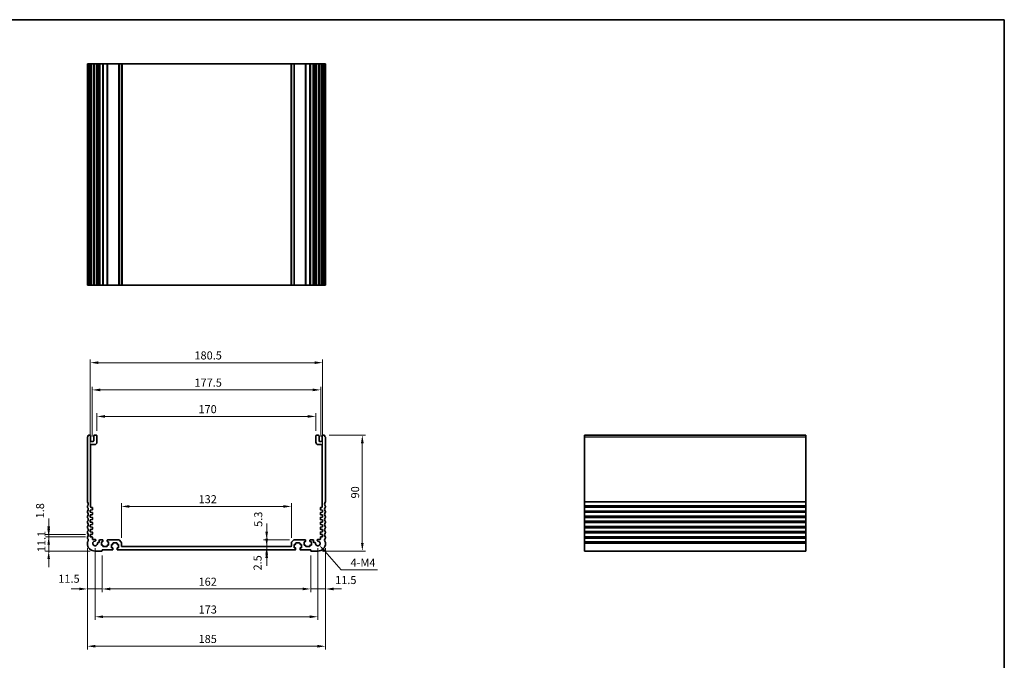
# Model space of a CAD drawing. Units: millimetres. Extents: x 0 to 5905, y 0 to 1124.
# Drawn here: x 4153 to 4918, y 346 to 843 of the extents above; entities that cross this region are included whole.
import ezdxf

# ---------------------------------------------------------------- set-up
doc = ezdxf.new("R2010")
doc.units = ezdxf.units.MM
for name, color, linetype, lineweight in [('Border (ISO)', 7, 'Continuous', 35), ('Dimension (ISO)', 7, 'Continuous', 18), ('Visible (ISO)', 7, 'Continuous', 35), ('Visible Narrow (ISO)', 7, 'Continuous', 25)]:
    doc.layers.add(name, color=color, linetype=linetype, lineweight=lineweight)
doc.styles.add('Note Text (TK)', font='MS PGothic.ttf')
doc.dimstyles.new('Default - Method 1b (TK)', dxfattribs={"dimscale": 2.5, "dimtxt": 2.5, "dimasz": 2.5, "dimexe": 1, "dimexo": 1.5, "dimgap": 1, "dimtad": 1, "dimtoh": 1, "dimrnd": 1e-08, "dimdsep": 46, "dimtxsty": 'Note Text (TK)', "dimcen": 0.09, "dimdle": 5, "dimclrd": 100, "dimclre": 100, "dimclrt": 7, "dimadec": 1, "dimazin": 1, "dimtfac": 1, "dimtmove": 0, "dimatfit": 3, "dimfxl": 1, "dimtolj": 1, "dimlwd": -1, "dimlwe": -1, "dimarcsym": 0})

# ---------------------------------------------------------------- blocks, each defined once
blk = doc.blocks.new('図面枠 tk図枠')
at = {"layer": 'Border (ISO)'}
for p, q in [((14.5, 289), (405.5, 289)), ((405.5, 289), (405.5, 8))]:
    blk.add_line(p, q, dxfattribs=at)
blk = doc.blocks.new('*D65')
at = {"layer": 'Defpoints', "color": 0}
for p in [(4207.45, 441.46), (4175.19, 430.36), (4211.2, 430.36)]:
    blk.add_point(p, dxfattribs=at)
at = {"layer": 'Dimension (ISO)', "color": 100}
for p, q in [((4175.19, 447.71), (4175.19, 453.96)), ((4203.7, 441.46), (4172.69, 441.46)), ((4175.19, 441.46), (4175.19, 430.36)), ((4207.45, 430.36), (4172.69, 430.36)), ((4175.19, 424.11), (4175.19, 417.86))]:
    blk.add_line(p, q, dxfattribs=at)
for points in [[(4174.15, 447.71), (4176.23, 447.71), (4175.19, 441.46)], [(4174.15, 424.11), (4176.23, 424.11), (4175.19, 430.36)]]:
    blk.add_solid(points, dxfattribs=at)
at = {"layer": 'Dimension (ISO)', "color": 7, "insert": (4169.57, 429.5), "char_height": 6.25, "attachment_point": 4, "rotation": 90, "style": 'Note Text (TK)'}
blk.add_mtext('\\A1;11.1', dxfattribs=at)
blk = doc.blocks.new('*D66')
at = {"layer": 'Defpoints', "color": 0}
for p in [(4175.19, 443.26), (4207.45, 443.26), (4207.45, 441.46)]:
    blk.add_point(p, dxfattribs=at)
at = {"layer": 'Dimension (ISO)', "color": 100}
for p, q in [((4175.19, 449.51), (4175.19, 455.76)), ((4203.7, 443.26), (4172.69, 443.26)), ((4203.7, 441.46), (4172.69, 441.46)), ((4175.19, 441.46), (4175.19, 443.26)), ((4175.19, 435.21), (4175.19, 428.96))]:
    blk.add_line(p, q, dxfattribs=at)
for points in [[(4174.15, 449.51), (4176.23, 449.51), (4175.19, 443.26)], [(4174.15, 435.21), (4176.23, 435.21), (4175.19, 441.46)]]:
    blk.add_solid(points, dxfattribs=at)
at = {"layer": 'Dimension (ISO)', "color": 7, "insert": (4168.48, 455.73), "char_height": 6.25, "attachment_point": 4, "rotation": 90, "style": 'Note Text (TK)'}
blk.add_mtext('\\A1;1.8', dxfattribs=at)
blk = doc.blocks.new('*D67')
at = {"layer": 'Defpoints', "color": 0}
for p in [(4205.2, 436.36), (4216.7, 430.66), (4205.2, 400.94)]:
    blk.add_point(p, dxfattribs=at)
at = {"layer": 'Dimension (ISO)', "color": 100}
for p, q in [((4205.2, 432.61), (4205.2, 398.44)), ((4216.7, 426.91), (4216.7, 398.44)), ((4198.95, 400.94), (4192.7, 400.94)), ((4216.7, 400.94), (4205.2, 400.94)), ((4222.95, 400.94), (4229.2, 400.94))]:
    blk.add_line(p, q, dxfattribs=at)
for points in [[(4198.95, 401.98), (4198.95, 399.9), (4205.2, 400.94)], [(4222.95, 401.98), (4222.95, 399.9), (4216.7, 400.94)]]:
    blk.add_solid(points, dxfattribs=at)
at = {"layer": 'Dimension (ISO)', "color": 7, "insert": (4182.65, 408.88), "char_height": 6.25, "attachment_point": 4, "style": 'Note Text (TK)'}
blk.add_mtext('\\A1;11.5', dxfattribs=at)
blk = doc.blocks.new('*D68')
at = {"layer": 'Defpoints', "color": 0}
for p in [(4216.7, 430.66), (4378.7, 430.66), (4378.7, 400.94)]:
    blk.add_point(p, dxfattribs=at)
at = {"layer": 'Dimension (ISO)', "color": 100}
for p, q in [((4216.7, 426.91), (4216.7, 398.44)), ((4378.7, 426.91), (4378.7, 398.44)), ((4222.95, 400.94), (4372.45, 400.94))]:
    blk.add_line(p, q, dxfattribs=at)
for points in [[(4222.95, 401.98), (4222.95, 399.9), (4216.7, 400.94)], [(4372.45, 401.98), (4372.45, 399.9), (4378.7, 400.94)]]:
    blk.add_solid(points, dxfattribs=at)
at = {"layer": 'Dimension (ISO)', "color": 7, "insert": (4291.59, 406.57), "char_height": 6.25, "attachment_point": 4, "style": 'Note Text (TK)'}
blk.add_mtext('\\A1;162', dxfattribs=at)
blk = doc.blocks.new('*D69')
at = {"layer": 'Defpoints', "color": 0}
for p in [(4390.2, 436.36), (4378.7, 430.66), (4390.2, 400.94)]:
    blk.add_point(p, dxfattribs=at)
at = {"layer": 'Dimension (ISO)', "color": 100}
for p, q in [((4390.2, 432.61), (4390.2, 398.44)), ((4378.7, 426.91), (4378.7, 398.44)), ((4372.45, 400.94), (4366.2, 400.94)), ((4378.7, 400.94), (4390.2, 400.94)), ((4396.45, 400.94), (4402.7, 400.94))]:
    blk.add_line(p, q, dxfattribs=at)
for points in [[(4372.45, 401.98), (4372.45, 399.9), (4378.7, 400.94)], [(4396.45, 401.98), (4396.45, 399.9), (4390.2, 400.94)]]:
    blk.add_solid(points, dxfattribs=at)
at = {"layer": 'Dimension (ISO)', "color": 7, "insert": (4397.69, 407.87), "char_height": 6.25, "attachment_point": 4, "style": 'Note Text (TK)'}
blk.add_mtext('\\A1;11.5', dxfattribs=at)
blk = doc.blocks.new('*D70')
at = {"layer": 'Defpoints', "color": 0}
for p in [(4211.2, 436.36), (4384.2, 436.36), (4384.2, 379.36)]:
    blk.add_point(p, dxfattribs=at)
at = {"layer": 'Dimension (ISO)', "color": 100}
for p, q in [((4211.2, 432.61), (4211.2, 376.86)), ((4384.2, 432.61), (4384.2, 376.86)), ((4217.45, 379.36), (4377.95, 379.36))]:
    blk.add_line(p, q, dxfattribs=at)
for points in [[(4217.45, 380.4), (4217.45, 378.31), (4211.2, 379.36)], [(4377.95, 380.4), (4377.95, 378.31), (4384.2, 379.36)]]:
    blk.add_solid(points, dxfattribs=at)
at = {"layer": 'Dimension (ISO)', "color": 7, "insert": (4291.59, 384.98), "char_height": 6.25, "attachment_point": 4, "style": 'Note Text (TK)'}
blk.add_mtext('\\A1;173', dxfattribs=at)
blk = doc.blocks.new('*D71')
at = {"layer": 'Defpoints', "color": 0}
for p in [(4205.2, 436.36), (4390.2, 436.36), (4390.2, 356.47)]:
    blk.add_point(p, dxfattribs=at)
at = {"layer": 'Dimension (ISO)', "color": 100}
for p, q in [((4205.2, 432.61), (4205.2, 353.97)), ((4390.2, 432.61), (4390.2, 353.97)), ((4211.45, 356.47), (4383.95, 356.47))]:
    blk.add_line(p, q, dxfattribs=at)
for points in [[(4211.45, 357.51), (4211.45, 355.43), (4205.2, 356.47)], [(4383.95, 357.51), (4383.95, 355.43), (4390.2, 356.47)]]:
    blk.add_solid(points, dxfattribs=at)
at = {"layer": 'Dimension (ISO)', "color": 7, "insert": (4291.59, 362.1), "char_height": 6.25, "attachment_point": 4, "style": 'Note Text (TK)'}
blk.add_mtext('\\A1;185', dxfattribs=at)
blk = doc.blocks.new('*D72')
at = {"layer": 'Defpoints', "color": 0}
for p in [(4344.51, 433.86), (4344.51, 431.36), (4344.51, 431.36)]:
    blk.add_point(p, dxfattribs=at)
at = {"layer": 'Dimension (ISO)', "color": 100}
for p, q in [((4344.51, 440.11), (4344.51, 446.36)), ((4344.51, 433.86), (4344.51, 431.36)), ((4344.51, 425.11), (4344.51, 418.86))]:
    blk.add_line(p, q, dxfattribs=at)
for points in [[(4343.47, 440.11), (4345.55, 440.11), (4344.51, 433.86)], [(4343.47, 425.11), (4345.55, 425.11), (4344.51, 431.36)]]:
    blk.add_solid(points, dxfattribs=at)
at = {"layer": 'Dimension (ISO)', "color": 7, "insert": (4337.43, 415.3), "char_height": 6.25, "attachment_point": 4, "rotation": 90, "style": 'Note Text (TK)'}
blk.add_mtext('\\A1;2.5', dxfattribs=at)
blk = doc.blocks.new('*D73')
at = {"layer": 'Defpoints', "color": 0}
for p in [(4344.51, 439.16), (4365.91, 439.16), (4344.91, 433.86)]:
    blk.add_point(p, dxfattribs=at)
at = {"layer": 'Dimension (ISO)', "color": 100}
for p, q in [((4344.51, 445.41), (4344.51, 451.66)), ((4362.16, 439.16), (4342.01, 439.16)), ((4344.51, 433.86), (4344.51, 439.16)), ((4344.51, 427.61), (4344.51, 421.36))]:
    blk.add_line(p, q, dxfattribs=at)
for points in [[(4343.47, 445.41), (4345.55, 445.41), (4344.51, 439.16)], [(4343.47, 427.61), (4345.55, 427.61), (4344.51, 433.86)]]:
    blk.add_solid(points, dxfattribs=at)
at = {"layer": 'Dimension (ISO)', "color": 7, "insert": (4337.98, 449.15), "char_height": 6.25, "attachment_point": 4, "rotation": 90, "style": 'Note Text (TK)'}
blk.add_mtext('\\A1;5.3', dxfattribs=at)
blk = doc.blocks.new('*D74')
at = {"layer": 'Defpoints', "color": 0}
for p in [(4389.22, 520.36), (4418.81, 520.36), (4384.2, 430.36)]:
    blk.add_point(p, dxfattribs=at)
at = {"layer": 'Dimension (ISO)', "color": 100}
for p, q in [((4392.97, 520.36), (4421.31, 520.36)), ((4418.81, 436.61), (4418.81, 514.11)), ((4387.95, 430.36), (4421.31, 430.36))]:
    blk.add_line(p, q, dxfattribs=at)
for points in [[(4417.77, 514.11), (4419.86, 514.11), (4418.81, 520.36)], [(4417.77, 436.61), (4419.86, 436.61), (4418.81, 430.36)]]:
    blk.add_solid(points, dxfattribs=at)
at = {"layer": 'Dimension (ISO)', "color": 7, "insert": (4413.19, 471.22), "char_height": 6.25, "attachment_point": 4, "rotation": 90, "style": 'Note Text (TK)'}
blk.add_mtext('\\A1;90', dxfattribs=at)
blk = doc.blocks.new('*D75')
at = {"layer": 'Defpoints', "color": 0}
for p in [(4363.7, 465.02), (4231.7, 436.95), (4363.7, 436.95)]:
    blk.add_point(p, dxfattribs=at)
at = {"layer": 'Dimension (ISO)', "color": 100}
for p, q in [((4231.7, 440.7), (4231.7, 467.52)), ((4363.7, 440.7), (4363.7, 467.52)), ((4237.95, 465.02), (4357.45, 465.02))]:
    blk.add_line(p, q, dxfattribs=at)
for points in [[(4237.95, 466.06), (4237.95, 463.98), (4231.7, 465.02)], [(4357.45, 466.06), (4357.45, 463.98), (4363.7, 465.02)]]:
    blk.add_solid(points, dxfattribs=at)
at = {"layer": 'Dimension (ISO)', "color": 7, "insert": (4291.59, 470.65), "char_height": 6.25, "attachment_point": 4, "style": 'Note Text (TK)'}
blk.add_mtext('\\A1;132', dxfattribs=at)
blk = doc.blocks.new('*D76')
at = {"layer": 'Defpoints', "color": 0}
for p in [(4382.7, 534.92), (4212.7, 519.86), (4382.7, 519.86)]:
    blk.add_point(p, dxfattribs=at)
at = {"layer": 'Dimension (ISO)', "color": 100}
for p, q in [((4212.7, 523.61), (4212.7, 537.42)), ((4382.7, 523.61), (4382.7, 537.42)), ((4218.95, 534.92), (4376.45, 534.92))]:
    blk.add_line(p, q, dxfattribs=at)
for points in [[(4218.95, 535.97), (4218.95, 533.88), (4212.7, 534.92)], [(4376.45, 535.97), (4376.45, 533.88), (4382.7, 534.92)]]:
    blk.add_solid(points, dxfattribs=at)
at = {"layer": 'Dimension (ISO)', "color": 7, "insert": (4291.52, 540.55), "char_height": 6.25, "attachment_point": 4, "style": 'Note Text (TK)'}
blk.add_mtext('\\A1;170', dxfattribs=at)
blk = doc.blocks.new('*D77')
at = {"layer": 'Defpoints', "color": 0}
for p in [(4386.45, 555.52), (4208.95, 515.56), (4386.45, 515.56)]:
    blk.add_point(p, dxfattribs=at)
at = {"layer": 'Dimension (ISO)', "color": 100}
for p, q in [((4208.95, 519.31), (4208.95, 558.02)), ((4215.2, 555.52), (4380.2, 555.52)), ((4386.45, 519.31), (4386.45, 558.02))]:
    blk.add_line(p, q, dxfattribs=at)
for points in [[(4215.2, 556.56), (4215.2, 554.48), (4208.95, 555.52)], [(4380.2, 556.56), (4380.2, 554.48), (4386.45, 555.52)]]:
    blk.add_solid(points, dxfattribs=at)
at = {"layer": 'Dimension (ISO)', "color": 7, "insert": (4288.4, 561.15), "char_height": 6.25, "attachment_point": 4, "style": 'Note Text (TK)'}
blk.add_mtext('\\A1;177.5', dxfattribs=at)
blk = doc.blocks.new('*D78')
at = {"layer": 'Defpoints', "color": 0}
for p in [(4387.95, 576.66), (4207.45, 462.26), (4387.95, 462.26)]:
    blk.add_point(p, dxfattribs=at)
at = {"layer": 'Dimension (ISO)', "color": 100}
for p, q in [((4207.45, 466.01), (4207.45, 579.16)), ((4213.7, 576.66), (4381.7, 576.66)), ((4387.95, 466.01), (4387.95, 579.16))]:
    blk.add_line(p, q, dxfattribs=at)
for points in [[(4213.7, 577.7), (4213.7, 575.62), (4207.45, 576.66)], [(4381.7, 577.7), (4381.7, 575.62), (4387.95, 576.66)]]:
    blk.add_solid(points, dxfattribs=at)
at = {"layer": 'Dimension (ISO)', "color": 7, "insert": (4288.4, 582.28), "char_height": 6.25, "attachment_point": 4, "style": 'Note Text (TK)'}
blk.add_mtext('\\A1;180.5', dxfattribs=at)
blk = doc.blocks.new('*D79')
at = {"layer": 'Defpoints', "color": 0}
for p in [(4384.2, 436.36), (4385.41, 434.99)]:
    blk.add_point(p, dxfattribs=at)
at = {"layer": 'Dimension (ISO)', "color": 100}
for p, q in [((4402.47, 415.76), (4389.56, 430.31)), ((4430.63, 415.76), (4402.47, 415.76))]:
    blk.add_line(p, q, dxfattribs=at)
blk.add_solid([(4390.34, 431.01), (4388.78, 429.62), (4385.41, 434.99)], dxfattribs=at)
at = {"layer": 'Dimension (ISO)', "color": 7, "insert": (4407.76, 421.38), "char_height": 6.25, "attachment_point": 4, "style": 'Note Text (TK)'}
blk.add_mtext('\\A1; 4-M4', dxfattribs=at)

msp = doc.modelspace()

# ---------------------------------------------------------------- linework, layer by layer
at = {"layer": 'Visible (ISO)'}
for p, q in [((4205.2009, 808.8032), (4205.2009, 636.8032)), ((4205.2922, 808.8032), (4205.2009, 808.8032)), ((4205.2922, 808.8032), (4205.8838, 808.8032)), ((4206.1812, 808.8032), (4205.8838, 808.8032)), ((4206.1812, 808.8032), (4207.2009, 808.8032)), ((4207.7009, 808.8032), (4207.2009, 808.8032)), ((4207.7009, 808.8032), (4207.7009, 636.8032)), ((4207.7009, 808.8032), (4208.2009, 808.8032)), ((4208.2009, 808.8032), (4209.7009, 808.8032)), ((4209.7009, 808.8032), (4210.2009, 808.8032)), ((4210.2009, 808.8032), (4210.2009, 636.8032)), ((4210.7009, 808.8032), (4210.2009, 808.8032)), ((4210.7009, 808.8032), (4212.2009, 808.8032)), ((4212.7009, 808.8032), (4212.2009, 808.8032)), ((4212.7009, 808.8032), (4212.7009, 636.8032)), ((4212.7009, 808.8032), (4213.0228, 808.8032)), ((4213.5034, 808.8032), (4213.0228, 808.8032)), ((4213.0228, 808.8032), (4213.0228, 636.8032)), ((4213.5034, 808.8032), (4214.0009, 808.8032)), ((4214.0009, 808.8032), (4214.5009, 808.8032)), ((4214.5009, 808.8032), (4214.5009, 636.8032)), ((4215.0009, 808.8032), (4214.5009, 808.8032)), ((4215.0009, 808.8032), (4216.9509, 808.8032)), ((4217.2509, 808.8032), (4216.9509, 808.8032)), ((4217.2509, 808.8032), (4217.2509, 636.8032)), ((4217.2509, 808.8032), (4217.5509, 808.8032)), ((4217.5509, 808.8032), (4220.3509, 808.8032)), ((4220.3509, 808.8032), (4220.6509, 808.8032)), ((4220.6509, 808.8032), (4220.6509, 636.8032)), ((4220.9509, 808.8032), (4220.6509, 808.8032)), ((4220.9509, 808.8032), (4229.4937, 808.8032)), ((4229.8473, 808.8032), (4229.4937, 808.8032)), ((4229.8473, 808.8032), (4231.5544, 808.8032)), ((4231.7009, 808.8032), (4231.5544, 808.8032)), ((4231.7009, 808.8032), (4231.7009, 636.8032)), ((4231.7009, 808.8032), (4232.2009, 808.8032)), ((4232.2009, 808.8032), (4363.2009, 808.8032)), ((4363.2009, 808.8032), (4363.7009, 808.8032)), ((4363.7009, 808.8032), (4363.7009, 636.8032)), ((4363.8473, 808.8032), (4363.7009, 808.8032)), ((4363.8473, 808.8032), (4365.5544, 808.8032)), ((4365.908, 808.8032), (4365.5544, 808.8032)), ((4365.908, 808.8032), (4374.4509, 808.8032)), ((4374.7509, 808.8032), (4374.4509, 808.8032)), ((4374.7509, 808.8032), (4374.7509, 636.8032)), ((4374.7509, 808.8032), (4375.0509, 808.8032)), ((4375.0509, 808.8032), (4377.8509, 808.8032)), ((4377.8509, 808.8032), (4378.1509, 808.8032)), ((4378.1509, 808.8032), (4378.1509, 636.8032)), ((4378.4509, 808.8032), (4378.1509, 808.8032)), ((4378.4509, 808.8032), (4380.4009, 808.8032)), ((4380.9009, 808.8032), (4380.4009, 808.8032)), ((4380.9009, 808.8032), (4380.9009, 636.8032)), ((4380.9009, 808.8032), (4381.4009, 808.8032)), ((4381.4009, 808.8032), (4381.8984, 808.8032)), ((4382.3789, 808.8032), (4381.8984, 808.8032)), ((4382.3789, 808.8032), (4382.7009, 808.8032)), ((4382.3789, 808.8032), (4382.3789, 636.8032)), ((4382.7009, 808.8032), (4382.7009, 636.8032)), ((4383.2009, 808.8032), (4382.7009, 808.8032)), ((4383.2009, 808.8032), (4384.7009, 808.8032)), ((4385.2009, 808.8032), (4384.7009, 808.8032)), ((4385.2009, 808.8032), (4385.2009, 636.8032)), ((4385.2009, 808.8032), (4385.7009, 808.8032)), ((4385.7009, 808.8032), (4387.2009, 808.8032)), ((4387.2009, 808.8032), (4387.7009, 808.8032)), ((4387.7009, 808.8032), (4387.7009, 636.8032)), ((4388.2009, 808.8032), (4387.7009, 808.8032)), ((4388.2009, 808.8032), (4389.2205, 808.8032)), ((4389.5179, 808.8032), (4389.2205, 808.8032)), ((4389.5179, 808.8032), (4390.1095, 808.8032)), ((4390.2009, 808.8032), (4390.1095, 808.8032)), ((4390.2009, 808.8032), (4390.2009, 636.8032)), ((4205.2009, 636.8032), (4205.2922, 636.8032)), ((4205.8838, 636.8032), (4205.2922, 636.8032)), ((4205.8838, 636.8032), (4206.1812, 636.8032)), ((4207.2009, 636.8032), (4206.1812, 636.8032)), ((4207.2009, 636.8032), (4207.7009, 636.8032)), ((4208.2009, 636.8032), (4207.7009, 636.8032)), ((4209.7009, 636.8032), (4208.2009, 636.8032)), ((4210.2009, 636.8032), (4209.7009, 636.8032)), ((4210.2009, 636.8032), (4210.7009, 636.8032)), ((4212.2009, 636.8032), (4210.7009, 636.8032)), ((4212.2009, 636.8032), (4212.7009, 636.8032)), ((4213.0228, 636.8032), (4212.7009, 636.8032)), ((4213.0228, 636.8032), (4213.5034, 636.8032)), ((4214.0009, 636.8032), (4213.5034, 636.8032)), ((4214.5009, 636.8032), (4214.0009, 636.8032)), ((4214.5009, 636.8032), (4215.0009, 636.8032)), ((4216.9509, 636.8032), (4215.0009, 636.8032)), ((4216.9509, 636.8032), (4217.2509, 636.8032)), ((4217.5509, 636.8032), (4217.2509, 636.8032)), ((4220.3509, 636.8032), (4217.5509, 636.8032)), ((4220.6509, 636.8032), (4220.3509, 636.8032)), ((4220.6509, 636.8032), (4220.9509, 636.8032)), ((4229.4937, 636.8032), (4220.9509, 636.8032)), ((4229.4937, 636.8032), (4229.8473, 636.8032)), ((4231.5544, 636.8032), (4229.8473, 636.8032)), ((4231.5544, 636.8032), (4231.7009, 636.8032)), ((4232.2009, 636.8032), (4231.7009, 636.8032)), ((4363.2009, 636.8032), (4232.2009, 636.8032)), ((4363.7009, 636.8032), (4363.2009, 636.8032)), ((4363.7009, 636.8032), (4363.8473, 636.8032)), ((4365.5544, 636.8032), (4363.8473, 636.8032)), ((4365.5544, 636.8032), (4365.908, 636.8032)), ((4374.4509, 636.8032), (4365.908, 636.8032)), ((4374.4509, 636.8032), (4374.7509, 636.8032)), ((4375.0509, 636.8032), (4374.7509, 636.8032)), ((4377.8509, 636.8032), (4375.0509, 636.8032)), ((4378.1509, 636.8032), (4377.8509, 636.8032)), ((4378.1509, 636.8032), (4378.4509, 636.8032)), ((4380.4009, 636.8032), (4378.4509, 636.8032)), ((4380.4009, 636.8032), (4380.9009, 636.8032)), ((4381.4009, 636.8032), (4380.9009, 636.8032)), ((4381.8984, 636.8032), (4381.4009, 636.8032)), ((4381.8984, 636.8032), (4382.3789, 636.8032)), ((4382.7009, 636.8032), (4382.3789, 636.8032)), ((4382.7009, 636.8032), (4383.2009, 636.8032)), ((4384.7009, 636.8032), (4383.2009, 636.8032)), ((4384.7009, 636.8032), (4385.2009, 636.8032)), ((4385.7009, 636.8032), (4385.2009, 636.8032)), ((4387.2009, 636.8032), (4385.7009, 636.8032)), ((4387.7009, 636.8032), (4387.2009, 636.8032)), ((4387.7009, 636.8032), (4388.2009, 636.8032)), ((4389.2205, 636.8032), (4388.2009, 636.8032)), ((4389.2205, 636.8032), (4389.5179, 636.8032)), ((4390.1095, 636.8032), (4389.5179, 636.8032)), ((4390.1095, 636.8032), (4390.2009, 636.8032)), ((4207.2009, 520.3561), (4206.1812, 520.3561)), ((4212.2009, 520.3561), (4210.7009, 520.3561)), ((4384.7009, 520.3561), (4383.2009, 520.3561)), ((4389.2205, 520.3561), (4388.2009, 520.3561)), ((4763.4105, 520.3561), (4591.4105, 520.3561)), ((4591.4105, 520.3561), (4591.4105, 520.0952)), ((4763.4105, 520.0952), (4763.4105, 520.3561)), ((4205.2009, 518.7038), (4205.2009, 468.5911)), ((4207.7009, 516.0561), (4207.7009, 519.8561)), ((4207.7009, 464.7561), (4207.7009, 512.5561)), ((4209.7009, 515.5561), (4208.2009, 515.5561)), ((4208.2009, 513.0561), (4210.7009, 513.0561)), ((4210.2009, 519.8561), (4210.2009, 516.0561)), ((4212.7009, 515.0561), (4212.7009, 519.8561)), ((4382.7009, 519.8561), (4382.7009, 515.0561)), ((4384.7009, 513.0561), (4387.2009, 513.0561)), ((4385.2009, 516.0561), (4385.2009, 519.8561)), ((4387.2009, 515.5561), (4385.7009, 515.5561)), ((4387.7009, 519.8561), (4387.7009, 516.0561)), ((4387.7009, 512.5561), (4387.7009, 464.7561)), ((4390.2009, 468.5911), (4390.2009, 518.7038)), ((4591.4105, 518.9194), (4591.4105, 520.0952)), ((4591.4105, 518.9194), (4591.4105, 518.7038)), ((4591.4105, 468.5911), (4591.4105, 518.7038)), ((4763.4105, 520.0952), (4763.4105, 518.9194)), ((4763.4105, 518.7038), (4763.4105, 518.9194)), ((4763.4105, 518.7038), (4763.4105, 468.5911)), ((4591.4105, 468.5911), (4591.4105, 468.2441)), ((4591.4105, 465.4682), (4591.4105, 468.2441)), ((4763.4105, 468.2441), (4763.4105, 468.5911)), ((4763.4105, 468.2441), (4763.4105, 465.4682)), ((4205.2009, 465.1212), (4205.2009, 464.5911)), ((4205.2009, 461.1212), (4205.2009, 460.5911)), ((4207.4509, 462.2561), (4208.9218, 462.359)), ((4207.4509, 460.4561), (4207.4509, 462.2561)), ((4208.9218, 460.3533), (4207.4509, 460.4561)), ((4208.9009, 464.2561), (4208.2009, 464.2561)), ((4209.2009, 462.6582), (4209.2009, 463.9561)), ((4209.2009, 458.8582), (4209.2009, 460.054)), ((4386.2009, 463.9561), (4386.2009, 462.6582)), ((4386.2009, 460.054), (4386.2009, 458.8582)), ((4386.4799, 462.359), (4387.9509, 462.2561)), ((4387.9509, 460.4561), (4386.4799, 460.3533)), ((4387.2009, 464.2561), (4386.5009, 464.2561)), ((4387.9509, 462.2561), (4387.9509, 460.4561)), ((4390.2009, 464.5911), (4390.2009, 465.1212)), ((4390.2009, 460.5911), (4390.2009, 461.1212)), ((4591.4105, 465.4682), (4591.4105, 465.1212)), ((4591.4105, 464.5911), (4591.4105, 465.1212)), ((4591.4105, 464.5911), (4591.4105, 464.2441)), ((4591.4105, 461.4682), (4591.4105, 464.2441)), ((4591.4105, 461.4682), (4591.4105, 461.1212)), ((4591.4105, 460.5911), (4591.4105, 461.1212)), ((4591.4105, 460.5911), (4591.4105, 460.2441)), ((4591.4105, 457.4682), (4591.4105, 460.2441)), ((4763.4105, 465.1212), (4763.4105, 465.4682)), ((4763.4105, 465.1212), (4763.4105, 464.5911)), ((4763.4105, 464.2441), (4763.4105, 464.5911)), ((4763.4105, 464.2441), (4763.4105, 461.4682)), ((4763.4105, 461.1212), (4763.4105, 461.4682)), ((4763.4105, 461.1212), (4763.4105, 460.5911)), ((4763.4105, 460.2441), (4763.4105, 460.5911)), ((4763.4105, 460.2441), (4763.4105, 457.4682)), ((4205.2009, 457.1212), (4205.2009, 456.5911)), ((4205.2009, 453.1212), (4205.2009, 452.5911)), ((4207.4509, 458.4561), (4208.9218, 458.559)), ((4207.4509, 456.6561), (4207.4509, 458.4561)), ((4208.9218, 456.5533), (4207.4509, 456.6561)), ((4207.4509, 454.6561), (4208.9218, 454.759)), ((4207.4509, 452.8561), (4207.4509, 454.6561)), ((4208.9218, 452.7533), (4207.4509, 452.8561)), ((4209.2009, 455.0582), (4209.2009, 456.254)), ((4209.2009, 451.2582), (4209.2009, 452.454)), ((4386.2009, 456.254), (4386.2009, 455.0582)), ((4386.2009, 452.454), (4386.2009, 451.2582)), ((4386.4799, 458.559), (4387.9509, 458.4561)), ((4387.9509, 456.6561), (4386.4799, 456.5533)), ((4386.4799, 454.759), (4387.9509, 454.6561)), ((4387.9509, 452.8561), (4386.4799, 452.7533)), ((4387.9509, 458.4561), (4387.9509, 456.6561)), ((4387.9509, 454.6561), (4387.9509, 452.8561)), ((4390.2009, 456.5911), (4390.2009, 457.1212)), ((4390.2009, 452.5911), (4390.2009, 453.1212)), ((4591.4105, 457.4682), (4591.4105, 457.1212)), ((4591.4105, 456.5911), (4591.4105, 457.1212)), ((4591.4105, 456.5911), (4591.4105, 456.2441)), ((4591.4105, 453.4682), (4591.4105, 456.2441)), ((4591.4105, 453.4682), (4591.4105, 453.1212)), ((4591.4105, 452.5911), (4591.4105, 453.1212)), ((4591.4105, 452.5911), (4591.4105, 452.2441)), ((4591.4105, 449.4682), (4591.4105, 452.2441)), ((4763.4105, 457.1212), (4763.4105, 457.4682)), ((4763.4105, 457.1212), (4763.4105, 456.5911)), ((4763.4105, 456.2441), (4763.4105, 456.5911)), ((4763.4105, 456.2441), (4763.4105, 453.4682)), ((4763.4105, 453.1212), (4763.4105, 453.4682)), ((4763.4105, 453.1212), (4763.4105, 452.5911)), ((4763.4105, 452.2441), (4763.4105, 452.5911)), ((4763.4105, 452.2441), (4763.4105, 449.4682)), ((4205.2009, 449.1212), (4205.2009, 448.5911)), ((4205.2009, 445.1212), (4205.2009, 444.5911)), ((4207.4509, 450.8561), (4208.9218, 450.959)), ((4207.4509, 449.0561), (4207.4509, 450.8561)), ((4208.9218, 448.9533), (4207.4509, 449.0561)), ((4207.4509, 447.0561), (4208.9218, 447.159)), ((4207.4509, 445.2561), (4207.4509, 447.0561)), ((4208.9218, 445.1533), (4207.4509, 445.2561)), ((4209.2009, 447.4582), (4209.2009, 448.654)), ((4209.2009, 443.6582), (4209.2009, 444.854)), ((4386.2009, 448.654), (4386.2009, 447.4582)), ((4386.2009, 444.854), (4386.2009, 443.6582)), ((4386.4799, 450.959), (4387.9509, 450.8561)), ((4387.9509, 449.0561), (4386.4799, 448.9533)), ((4386.4799, 447.159), (4387.9509, 447.0561)), ((4387.9509, 445.2561), (4386.4799, 445.1533)), ((4387.9509, 450.8561), (4387.9509, 449.0561)), ((4387.9509, 447.0561), (4387.9509, 445.2561)), ((4390.2009, 448.5911), (4390.2009, 449.1212)), ((4390.2009, 444.5911), (4390.2009, 445.1212)), ((4591.4105, 449.4682), (4591.4105, 449.1212)), ((4591.4105, 448.5911), (4591.4105, 449.1212)), ((4591.4105, 448.5911), (4591.4105, 448.2441)), ((4591.4105, 445.4682), (4591.4105, 448.2441)), ((4591.4105, 445.4682), (4591.4105, 445.1212)), ((4591.4105, 444.5911), (4591.4105, 445.1212)), ((4591.4105, 444.5911), (4591.4105, 444.2441)), ((4591.4105, 441.4682), (4591.4105, 444.2441)), ((4763.4105, 449.1212), (4763.4105, 449.4682)), ((4763.4105, 449.1212), (4763.4105, 448.5911)), ((4763.4105, 448.2441), (4763.4105, 448.5911)), ((4763.4105, 448.2441), (4763.4105, 445.4682)), ((4763.4105, 445.1212), (4763.4105, 445.4682)), ((4763.4105, 445.1212), (4763.4105, 444.5911)), ((4763.4105, 444.2441), (4763.4105, 444.5911)), ((4763.4105, 444.2441), (4763.4105, 441.4682)), ((4205.2009, 441.1212), (4205.2009, 440.5911)), ((4205.2009, 437.1212), (4205.2009, 436.3561)), ((4207.4509, 443.2561), (4208.9218, 443.359)), ((4207.4509, 441.4561), (4207.4509, 443.2561)), ((4208.9218, 441.3533), (4207.4509, 441.4561)), ((4209.2009, 439.6561), (4209.2009, 441.054)), ((4211.2389, 439.3561), (4209.5009, 439.3561)), ((4214.0009, 436.9561), (4213.5034, 436.9561)), ((4214.5009, 438.6561), (4214.5009, 437.4561)), ((4216.9509, 439.1561), (4215.0009, 439.1561)), ((4216.1509, 437.6561), (4216.9509, 437.6561)), ((4216.1509, 435.0561), (4216.1509, 437.6561)), ((4217.2509, 437.9561), (4217.2509, 438.8561)), ((4220.6509, 438.8561), (4220.6509, 437.9561)), ((4229.4937, 439.1561), (4220.9509, 439.1561)), ((4220.9509, 437.6561), (4221.7509, 437.6561)), ((4221.7509, 437.6561), (4221.7509, 435.0561)), ((4225.0009, 435.7561), (4225.0009, 436.3561)), ((4225.3009, 436.6561), (4228.1009, 436.6561)), ((4228.4009, 436.3561), (4228.4009, 435.7561)), ((4231.5544, 437.3026), (4229.8473, 439.0097)), ((4231.7009, 434.3561), (4231.7009, 436.949)), ((4363.7009, 436.949), (4363.7009, 434.3561)), ((4365.5544, 439.0097), (4363.8473, 437.3026)), ((4374.4509, 439.1561), (4365.908, 439.1561)), ((4367.0009, 435.7561), (4367.0009, 436.3561)), ((4367.3009, 436.6561), (4370.1009, 436.6561)), ((4370.4009, 436.3561), (4370.4009, 435.7561)), ((4373.6509, 437.6561), (4374.4509, 437.6561)), ((4373.6509, 435.0561), (4373.6509, 437.6561)), ((4374.7509, 437.9561), (4374.7509, 438.8561)), ((4378.1509, 438.8561), (4378.1509, 437.9561)), ((4380.4009, 439.1561), (4378.4509, 439.1561)), ((4378.4509, 437.6561), (4379.2509, 437.6561)), ((4379.2509, 437.6561), (4379.2509, 435.0561)), ((4380.9009, 437.4561), (4380.9009, 438.6561)), ((4381.8984, 436.9561), (4381.4009, 436.9561)), ((4385.9009, 439.3561), (4384.1628, 439.3561)), ((4386.2009, 441.054), (4386.2009, 439.6561)), ((4386.4799, 443.359), (4387.9509, 443.2561)), ((4387.9509, 441.4561), (4386.4799, 441.3533)), ((4387.9509, 443.2561), (4387.9509, 441.4561)), ((4390.2009, 440.5911), (4390.2009, 441.1212)), ((4390.2009, 436.3561), (4390.2009, 437.1212)), ((4591.4105, 441.4682), (4591.4105, 441.1212)), ((4591.4105, 440.5911), (4591.4105, 441.1212)), ((4591.4105, 440.5911), (4591.4105, 440.2441)), ((4591.4105, 437.4682), (4591.4105, 440.2441)), ((4591.4105, 437.4682), (4591.4105, 437.1212)), ((4591.4105, 436.3561), (4591.4105, 437.1212)), ((4591.4105, 436.3561), (4591.4105, 430.3561)), ((4763.4105, 441.1212), (4763.4105, 441.4682)), ((4763.4105, 441.1212), (4763.4105, 440.5911)), ((4763.4105, 440.2441), (4763.4105, 440.5911)), ((4763.4105, 440.2441), (4763.4105, 437.4682)), ((4763.4105, 437.1212), (4763.4105, 437.4682)), ((4763.4105, 437.1212), (4763.4105, 436.3561)), ((4763.4105, 430.3561), (4763.4105, 436.3561)), ((4211.2009, 430.3561), (4216.4009, 430.3561)), ((4216.9509, 435.0561), (4216.1509, 435.0561)), ((4216.7009, 431.3561), (4224.7009, 431.3561)), ((4216.7009, 430.6561), (4216.7009, 431.3561)), ((4217.2509, 434.1561), (4217.2509, 434.7561)), ((4220.3509, 433.8561), (4217.5509, 433.8561)), ((4220.6509, 434.7561), (4220.6509, 434.1561)), ((4221.7509, 435.0561), (4220.9509, 435.0561)), ((4223.9009, 435.4561), (4224.7009, 435.4561)), ((4223.9009, 432.8561), (4223.9009, 435.4561)), ((4224.7009, 432.8561), (4223.9009, 432.8561)), ((4225.0009, 431.6561), (4225.0009, 432.5561)), ((4228.4009, 432.5561), (4228.4009, 431.6561)), ((4228.7009, 435.4561), (4229.5009, 435.4561)), ((4229.5009, 432.8561), (4228.7009, 432.8561)), ((4228.7009, 431.3561), (4366.7009, 431.3561)), ((4229.5009, 435.4561), (4229.5009, 432.8561)), ((4363.2009, 433.8561), (4232.2009, 433.8561)), ((4365.9009, 435.4561), (4366.7009, 435.4561)), ((4365.9009, 432.8561), (4365.9009, 435.4561)), ((4366.7009, 432.8561), (4365.9009, 432.8561)), ((4367.0009, 431.6561), (4367.0009, 432.5561)), ((4370.4009, 432.5561), (4370.4009, 431.6561)), ((4370.7009, 435.4561), (4371.5009, 435.4561)), ((4371.5009, 432.8561), (4370.7009, 432.8561)), ((4370.7009, 431.3561), (4378.7009, 431.3561)), ((4371.5009, 435.4561), (4371.5009, 432.8561)), ((4374.4509, 435.0561), (4373.6509, 435.0561)), ((4374.7509, 434.1561), (4374.7509, 434.7561)), ((4377.8509, 433.8561), (4375.0509, 433.8561)), ((4378.1509, 434.7561), (4378.1509, 434.1561)), ((4379.2509, 435.0561), (4378.4509, 435.0561)), ((4378.7009, 431.3561), (4378.7009, 430.6561)), ((4379.0009, 430.3561), (4384.2009, 430.3561)), ((4763.4105, 430.3561), (4591.4105, 430.3561))]:
    msp.add_line(p, q, dxfattribs=at)
for centre, radius, start, end in [((4206.1812, 520.0561), 0.3, 90, 172.5052825), ((4207.2009, 519.8561), 0.5, 0, 90), ((4210.7009, 519.8561), 0.5, 90, 180), ((4212.2009, 519.8561), 0.5, 0, 90), ((4383.2009, 519.8561), 0.5, 90, 180), ((4384.7009, 519.8561), 0.5, 0, 90), ((4388.2009, 519.8561), 0.5, 90, 180), ((4389.2205, 520.0561), 0.3, 7.4947175, 90), ((4205.5009, 518.7038), 0.3, 134.0792098, 180), ((4203.9009, 520.3561), 2, 314.0792098, 352.5052825), ((4208.2009, 516.0561), 0.5, 180, 270), ((4208.2009, 512.5561), 0.5, 90, 180), ((4209.7009, 516.0561), 0.5, 270, 0), ((4210.7009, 515.0561), 2, 270, 0), ((4384.7009, 515.0561), 2, 180, 270), ((4385.7009, 516.0561), 0.5, 180, 270), ((4387.2009, 516.0561), 0.5, 270, 0), ((4387.2009, 512.5561), 0.5, 0, 90), ((4391.5009, 520.3561), 2, 187.4947175, 225.9207902), ((4389.9009, 518.7038), 0.3, 0, 45.9207902), ((4205.7009, 468.5911), 0.5, 180, 223.9455196), ((4203.9009, 466.8561), 2, 316.0544804, 43.9455196), ((4391.5009, 466.8561), 2, 136.0544804, 223.9455196), ((4389.7009, 468.5911), 0.5, 316.0544804, 0), ((4205.7009, 465.1212), 0.5, 136.0544804, 180), ((4205.7009, 464.5911), 0.5, 180, 223.9455196), ((4205.7009, 461.1212), 0.5, 136.0544804, 180), ((4205.7009, 460.5911), 0.5, 180, 223.9455196), ((4203.9009, 462.8561), 2, 316.0544804, 43.9455196), ((4203.9009, 458.8561), 2, 316.0544804, 43.9455196), ((4208.2009, 464.7561), 0.5, 180, 270), ((4208.9009, 463.9561), 0.3, 0, 90), ((4208.9009, 462.6582), 0.3, 274, 0), ((4208.9009, 460.054), 0.3, 0, 86), ((4386.5009, 463.9561), 0.3, 90, 180), ((4386.5009, 462.6582), 0.3, 180, 266), ((4386.5009, 460.054), 0.3, 94, 180), ((4387.2009, 464.7561), 0.5, 270, 0), ((4391.5009, 462.8561), 2, 136.0544804, 223.9455196), ((4391.5009, 458.8561), 2, 136.0544804, 223.9455196), ((4389.7009, 465.1212), 0.5, 0, 43.9455196), ((4389.7009, 464.5911), 0.5, 316.0544804, 0), ((4389.7009, 461.1212), 0.5, 0, 43.9455196), ((4389.7009, 460.5911), 0.5, 316.0544804, 0), ((4205.7009, 457.1212), 0.5, 136.0544804, 180), ((4205.7009, 456.5911), 0.5, 180, 223.9455196), ((4205.7009, 453.1212), 0.5, 136.0544804, 180), ((4205.7009, 452.5911), 0.5, 180, 223.9455196), ((4203.9009, 454.8561), 2, 316.0544804, 43.9455196), ((4203.9009, 450.8561), 2, 316.0544804, 43.9455196), ((4208.9009, 458.8582), 0.3, 274, 0), ((4208.9009, 456.254), 0.3, 0, 86), ((4208.9009, 455.0582), 0.3, 274, 0), ((4208.9009, 452.454), 0.3, 0, 86), ((4386.5009, 458.8582), 0.3, 180, 266), ((4386.5009, 456.254), 0.3, 94, 180), ((4386.5009, 455.0582), 0.3, 180, 266), ((4386.5009, 452.454), 0.3, 94, 180), ((4391.5009, 454.8561), 2, 136.0544804, 223.9455196), ((4391.5009, 450.8561), 2, 136.0544804, 223.9455196), ((4389.7009, 457.1212), 0.5, 0, 43.9455196), ((4389.7009, 456.5911), 0.5, 316.0544804, 0), ((4389.7009, 453.1212), 0.5, 0, 43.9455196), ((4389.7009, 452.5911), 0.5, 316.0544804, 0), ((4205.7009, 449.1212), 0.5, 136.0544804, 180), ((4205.7009, 448.5911), 0.5, 180, 223.9455196), ((4205.7009, 445.1212), 0.5, 136.0544804, 180), ((4205.7009, 444.5911), 0.5, 180, 223.9455196), ((4203.9009, 446.8561), 2, 316.0544804, 43.9455196), ((4203.9009, 442.8561), 2, 316.0544804, 43.9455196), ((4208.9009, 451.2582), 0.3, 274, 0), ((4208.9009, 448.654), 0.3, 0, 86), ((4208.9009, 447.4582), 0.3, 274, 0), ((4208.9009, 444.854), 0.3, 0, 86), ((4208.9009, 443.6582), 0.3, 274, 0), ((4386.5009, 451.2582), 0.3, 180, 266), ((4386.5009, 448.654), 0.3, 94, 180), ((4386.5009, 447.4582), 0.3, 180, 266), ((4386.5009, 444.854), 0.3, 94, 180), ((4386.5009, 443.6582), 0.3, 180, 266), ((4391.5009, 446.8561), 2, 136.0544804, 223.9455196), ((4391.5009, 442.8561), 2, 136.0544804, 223.9455196), ((4389.7009, 449.1212), 0.5, 0, 43.9455196), ((4389.7009, 448.5911), 0.5, 316.0544804, 0), ((4389.7009, 445.1212), 0.5, 0, 43.9455196), ((4389.7009, 444.5911), 0.5, 316.0544804, 0), ((4205.7009, 441.1212), 0.5, 136.0544804, 180), ((4205.7009, 440.5911), 0.5, 180, 223.9455196), ((4205.7009, 437.1212), 0.5, 136.0544804, 180), ((4211.2009, 436.3561), 6, 180, 270), ((4203.9009, 438.8561), 2, 316.0544804, 43.9455196), ((4208.9009, 441.054), 0.3, 0, 86), ((4209.5009, 439.6561), 0.3, 180, 270), ((4211.2009, 436.3561), 1.825, 89.0973559, 2.9686031), ((4211.2389, 438.7685), 0.5876, 269.0973559, 90), ((4213.5034, 436.4755), 0.4806, 90, 182.9686031), ((4214.0009, 437.4561), 0.5, 270, 0), ((4215.0009, 438.6561), 0.5, 90, 180), ((4216.9509, 438.8561), 0.3, 0, 90), ((4216.9509, 437.9561), 0.3, 270, 0), ((4220.9509, 438.8561), 0.3, 90, 180), ((4220.9509, 437.9561), 0.3, 180, 270), ((4225.3009, 436.3561), 0.3, 90, 180), ((4228.1009, 436.3561), 0.3, 0, 90), ((4229.4937, 438.6561), 0.5, 45, 90), ((4231.2009, 436.949), 0.5, 0, 45), ((4364.2009, 436.949), 0.5, 135, 180), ((4365.908, 438.6561), 0.5, 90, 135), ((4367.3009, 436.3561), 0.3, 90, 180), ((4370.1009, 436.3561), 0.3, 0, 90), ((4374.4509, 438.8561), 0.3, 0, 90), ((4374.4509, 437.9561), 0.3, 270, 0), ((4378.4509, 438.8561), 0.3, 90, 180), ((4378.4509, 437.9561), 0.3, 180, 270), ((4380.4009, 438.6561), 0.5, 0, 90), ((4381.4009, 437.4561), 0.5, 180, 270), ((4381.8984, 436.4755), 0.4806, 357.0313969, 90), ((4384.2009, 436.3561), 1.825, 177.0313969, 90.9026441), ((4384.1628, 438.7685), 0.5876, 90, 270.9026441), ((4384.2009, 436.3561), 6, 270, 0), ((4385.9009, 439.6561), 0.3, 270, 0), ((4386.5009, 441.054), 0.3, 94, 180), ((4391.5009, 438.8561), 2, 136.0544804, 223.9455196), ((4389.7009, 441.1212), 0.5, 0, 43.9455196), ((4389.7009, 440.5911), 0.5, 316.0544804, 0), ((4389.7009, 437.1212), 0.5, 0, 43.9455196), ((4216.4009, 430.6561), 0.3, 270, 0), ((4216.9509, 434.7561), 0.3, 0, 90), ((4217.5509, 434.1561), 0.3, 180, 270), ((4220.3509, 434.1561), 0.3, 270, 0), ((4220.9509, 434.7561), 0.3, 90, 180), ((4224.7009, 435.7561), 0.3, 270, 0), ((4224.7009, 432.5561), 0.3, 0, 90), ((4224.7009, 431.6561), 0.3, 270, 0), ((4228.7009, 435.7561), 0.3, 180, 270), ((4228.7009, 432.5561), 0.3, 90, 180), ((4228.7009, 431.6561), 0.3, 180, 270), ((4232.2009, 434.3561), 0.5, 180, 270), ((4363.2009, 434.3561), 0.5, 270, 0), ((4366.7009, 435.7561), 0.3, 270, 0), ((4366.7009, 432.5561), 0.3, 0, 90), ((4366.7009, 431.6561), 0.3, 270, 0), ((4370.7009, 435.7561), 0.3, 180, 270), ((4370.7009, 432.5561), 0.3, 90, 180), ((4370.7009, 431.6561), 0.3, 180, 270), ((4374.4509, 434.7561), 0.3, 0, 90), ((4375.0509, 434.1561), 0.3, 180, 270), ((4377.8509, 434.1561), 0.3, 270, 0), ((4378.4509, 434.7561), 0.3, 90, 180), ((4379.0009, 430.6561), 0.3, 180, 270)]:
    msp.add_arc(centre, radius, start, end, dxfattribs=at)
at = {"layer": 'Visible Narrow (ISO)'}
for p, q in [((4205.2922, 808.8032), (4205.2922, 636.8032)), ((4205.8838, 808.8032), (4205.8838, 636.8032)), ((4206.1812, 808.8032), (4206.1812, 636.8032)), ((4207.2009, 808.8032), (4207.2009, 636.8032)), ((4208.2009, 808.8032), (4208.2009, 636.8032)), ((4209.7009, 808.8032), (4209.7009, 636.8032)), ((4210.7009, 808.8032), (4210.7009, 636.8032)), ((4212.2009, 808.8032), (4212.2009, 636.8032)), ((4213.5034, 808.8032), (4213.5034, 636.8032)), ((4214.0009, 808.8032), (4214.0009, 636.8032)), ((4215.0009, 808.8032), (4215.0009, 636.8032)), ((4216.9509, 808.8032), (4216.9509, 636.8032)), ((4217.5509, 808.8032), (4217.5509, 636.8032)), ((4220.3509, 808.8032), (4220.3509, 636.8032)), ((4220.9509, 808.8032), (4220.9509, 636.8032)), ((4229.4937, 808.8032), (4229.4937, 636.8032)), ((4229.8473, 808.8032), (4229.8473, 636.8032)), ((4231.5544, 808.8032), (4231.5544, 636.8032)), ((4232.2009, 808.8032), (4232.2009, 636.8032)), ((4363.2009, 808.8032), (4363.2009, 636.8032)), ((4363.8473, 808.8032), (4363.8473, 636.8032)), ((4365.5544, 808.8032), (4365.5544, 636.8032)), ((4365.908, 808.8032), (4365.908, 636.8032)), ((4374.4509, 808.8032), (4374.4509, 636.8032)), ((4375.0509, 808.8032), (4375.0509, 636.8032)), ((4377.8509, 808.8032), (4377.8509, 636.8032)), ((4378.4509, 808.8032), (4378.4509, 636.8032)), ((4380.4009, 808.8032), (4380.4009, 636.8032)), ((4381.4009, 808.8032), (4381.4009, 636.8032)), ((4381.8984, 808.8032), (4381.8984, 636.8032)), ((4383.2009, 808.8032), (4383.2009, 636.8032)), ((4384.7009, 808.8032), (4384.7009, 636.8032)), ((4385.7009, 808.8032), (4385.7009, 636.8032)), ((4387.2009, 808.8032), (4387.2009, 636.8032)), ((4388.2009, 808.8032), (4388.2009, 636.8032)), ((4389.2205, 808.8032), (4389.2205, 636.8032)), ((4389.5179, 808.8032), (4389.5179, 636.8032)), ((4390.1095, 808.8032), (4390.1095, 636.8032)), ((4763.4105, 520.0952), (4591.4105, 520.0952)), ((4763.4105, 518.9194), (4591.4105, 518.9194)), ((4763.4105, 518.7038), (4591.4105, 518.7038)), ((4763.4105, 468.5911), (4591.4105, 468.5911)), ((4763.4105, 468.2441), (4591.4105, 468.2441)), ((4763.4105, 465.4682), (4591.4105, 465.4682)), ((4763.4105, 465.1212), (4591.4105, 465.1212)), ((4763.4105, 464.5911), (4591.4105, 464.5911)), ((4763.4105, 464.2441), (4591.4105, 464.2441)), ((4763.4105, 461.4682), (4591.4105, 461.4682)), ((4763.4105, 461.1212), (4591.4105, 461.1212)), ((4763.4105, 460.5911), (4591.4105, 460.5911)), ((4763.4105, 460.2441), (4591.4105, 460.2441)), ((4763.4105, 457.4682), (4591.4105, 457.4682)), ((4763.4105, 457.1212), (4591.4105, 457.1212)), ((4763.4105, 456.5911), (4591.4105, 456.5911)), ((4763.4105, 456.2441), (4591.4105, 456.2441)), ((4763.4105, 453.4682), (4591.4105, 453.4682)), ((4763.4105, 453.1212), (4591.4105, 453.1212)), ((4763.4105, 452.5911), (4591.4105, 452.5911)), ((4763.4105, 452.2441), (4591.4105, 452.2441)), ((4763.4105, 449.4682), (4591.4105, 449.4682)), ((4763.4105, 449.1212), (4591.4105, 449.1212)), ((4763.4105, 448.5911), (4591.4105, 448.5911)), ((4763.4105, 448.2441), (4591.4105, 448.2441)), ((4763.4105, 445.4682), (4591.4105, 445.4682)), ((4763.4105, 445.1212), (4591.4105, 445.1212)), ((4763.4105, 444.5911), (4591.4105, 444.5911)), ((4763.4105, 444.2441), (4591.4105, 444.2441)), ((4763.4105, 441.4682), (4591.4105, 441.4682)), ((4763.4105, 441.1212), (4591.4105, 441.1212)), ((4763.4105, 440.5911), (4591.4105, 440.5911)), ((4763.4105, 440.2441), (4591.4105, 440.2441)), ((4763.4105, 437.4682), (4591.4105, 437.4682)), ((4763.4105, 437.1212), (4591.4105, 437.1212)), ((4763.4105, 436.3561), (4591.4105, 436.3561))]:
    msp.add_line(p, q, dxfattribs=at)

# ---------------------------------------------------------------- block references
at = {"xscale": 3, "yscale": 3, "zscale": 3}
msp.add_blockref('図面枠 tk図枠', (3701, -24), dxfattribs=at)

# ---------------------------------------------------------------- dimensions: what is measured, and where the dimension line sits
at = {"layer": 'Dimension (ISO)', "color": 100}
for base, p1, p2, angle, override, picture, middle in [((4387.9509, 576.6573), (4207.4509, 462.2561), (4387.9509, 462.2561), 180, {"dimtoh": 0, "dimdec": 2, "dimtp": 0, "dimtm": 0, "dimtdec": 2, "dimtofl": 0, "dimatfit": 1}, '*D78', (4297.7009, 576.6573)), ((4386.4509, 555.522), (4208.9509, 515.5561), (4386.4509, 515.5561), 180, {"dimtoh": 0, "dimdec": 2, "dimtp": 0, "dimtm": 0, "dimtdec": 2, "dimtofl": 0, "dimatfit": 1}, '*D77', (4297.7009, 555.522)), ((4382.7009, 534.924), (4212.7009, 519.8561), (4382.7009, 519.8561), 180, {"dimtoh": 0, "dimdec": 2, "dimtp": 0, "dimtm": 0, "dimtdec": 2, "dimtofl": 0, "dimatfit": 1}, '*D76', (4297.7009, 534.924)), ((4418.8134, 520.3561), (4384.2009, 430.3561), (4389.2205, 520.3561), 270, {"dimtoh": 0, "dimdec": 2, "dimtp": 0, "dimtm": 0, "dimtdec": 2, "dimtofl": 0, "dimatfit": 1}, '*D74', (4418.8134, 475.3561)), ((4363.7009, 465.0211), (4231.7009, 436.949), (4363.7009, 436.949), 180, {"dimtoh": 0, "dimdec": 2, "dimtp": 0, "dimtm": 0, "dimtdec": 2, "dimtofl": 0, "dimatfit": 1}, '*D75', (4297.7009, 465.0211)), ((4175.1932, 443.2561), (4207.4509, 441.4561), (4207.4509, 443.2561), 90, {"dimtoh": 0, "dimtmove": 2, "dimatfit": 1}, '*D66', (4168.4837, 460.507)), ((4344.51, 439.1561), (4344.9103, 433.8561), (4365.908, 439.1561), 90, {"dimtoh": 0, "dimse1": 1, "dimtmove": 2, "dimatfit": 1}, '*D73', (4337.9794, 454.1619)), ((4175.1932, 430.3561), (4207.4509, 441.4561), (4211.2009, 430.3561), 90, {"dimtoh": 0, "dimdec": 2, "dimtp": 0, "dimtm": 0, "dimtdec": 2, "dimtofl": 1, "dimatfit": 1}, '*D65', (4175.1932, 435.9061)), ((4344.51, 431.3561), (4344.51, 433.8561), (4344.51, 431.3561), 90, {"dimtoh": 0, "dimse1": 1, "dimse2": 1, "dimtmove": 2, "dimatfit": 1}, '*D72', (4337.4258, 420.3063)), ((4205.2009, 400.9419), (4216.7009, 430.6561), (4205.2009, 436.3561), 180, {"dimtoh": 0, "dimtmove": 2, "dimatfit": 1}, '*D67', (4189.6827, 408.8779)), ((4384.2009, 379.3561), (4211.2009, 436.3561), (4384.2009, 436.3561), 180, {"dimtoh": 0, "dimdec": 2, "dimtp": 0, "dimtm": 0, "dimtdec": 2, "dimtofl": 0, "dimatfit": 1}, '*D70', (4297.7009, 379.3561)), ((4390.2009, 400.9419), (4378.7009, 430.6561), (4390.2009, 436.3561), 180, {"dimtoh": 0, "dimtmove": 2, "dimatfit": 1}, '*D69', (4404.7249, 407.8684)), ((4378.7009, 400.9419), (4216.7009, 430.6561), (4378.7009, 430.6561), 180, {"dimtoh": 0, "dimdec": 2, "dimtp": 0, "dimtm": 0, "dimtdec": 2, "dimtofl": 0, "dimatfit": 1}, '*D68', (4297.7009, 400.9419))]:
    dim = msp.add_linear_dim(base=base, p1=p1, p2=p2, angle=angle, dimstyle='Default - Method 1b (TK)', override=override, dxfattribs=at)
    dim.commit()
    dim.dimension.update_dxf_attribs({"geometry": picture, "text_midpoint": middle, "dimtype": 160})
dim = msp.add_linear_dim(base=(4390.2009, 356.4701), p1=(4205.2009, 436.3561), p2=(4390.2009, 436.3561), dimstyle='Default - Method 1b (TK)', override={"dimtoh": 0, "dimdec": 2, "dimtp": 0, "dimtm": 0, "dimtdec": 2, "dimtofl": 0, "dimatfit": 1}, dxfattribs=at)
dim.commit()
dim.dimension.update_dxf_attribs({"geometry": '*D71', "text_midpoint": (4297.7009, 356.4701), "dimtype": 160})
dim = msp.add_radius_dim(center=(4384.2009, 436.3561), mpoint=(4385.4118, 434.9908), text=' 4-M4', dimstyle='Default - Method 1b (TK)', override={"dimtih": 1, "dimcen": 0, "dimtofl": 0}, dxfattribs=at)
dim.commit()
dim.dimension.update_dxf_attribs({"geometry": '*D79', "text_midpoint": (4419.1917, 415.7576), "dimtype": 164})

doc.saveas('drawing.dxf')
